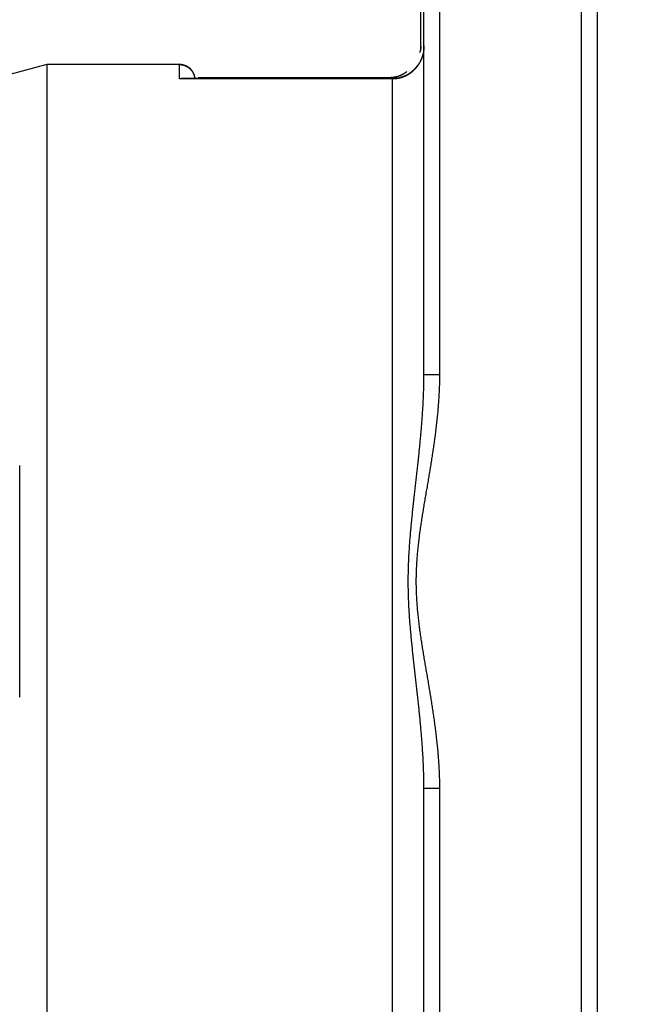
# Model space of a CAD drawing. Extents: x 103 to 841, y 0 to 547.
# Drawn here: x 161 to 180, y 200 to 231 of the extents above; entities that cross this region are included whole.
import ezdxf

# ---------------------------------------------------------------- set-up
doc = ezdxf.new("R2010")
doc.units = 0
doc.linetypes.add('HIDDENNEW0', pattern=[4.5, 1.5, -1.5, 1.5])
for name, color, linetype in [('5', 7, 'CONTINUOUS'), ('MUOTOVIIVAT', 40, 'HIDDENNEW0'), ('TANGVIIVATNONDEF', 3, 'HIDDENNEW0')]:
    doc.layers.add(name, color=color, linetype=linetype)
doc.styles.get("Standard").update_dxf_attribs({"font": 'monotxt.shx'})
doc.dimstyles.new('DSTYLE1', dxfattribs={"dimtxt": 3, "dimasz": 3, "dimexe": 3, "dimexo": 0, "dimgap": 2, "dimtad": 1, "dimrnd": 0.1, "dimzin": 3, "dimcen": 0.09, "dimazin": 3, "dimtp": 1, "dimtm": 1, "dimtfac": 1, "dimtofl": 0, "dimtmove": 0, "dimatfit": 3})

# ---------------------------------------------------------------- blocks, each defined once
blk = doc.blocks.new('_AH1')
at = {"color": 0, "linetype": 'CONTINUOUS'}
for p, q in [((-1, 0.166667), (0, 0)), ((-1, 0.166667), (-1, -0.166667)), ((0, 0), (-1, -0.166667)), ((0, 0), (-1, 0))]:
    blk.add_line(p, q, dxfattribs=at)
blk = doc.blocks.new('*D5700')
at = {"layer": '5', "color": 1, "linetype": 'CONTINUOUS'}
for p, q in [((287.81495, 312.41688), (104.84915, 312.41688)), ((107.84915, 312.41688), (107.84915, 213.07047)), ((107.84915, 113.72406), (107.84915, 213.07047)), ((284.81495, 113.72406), (104.84915, 113.72406))]:
    blk.add_line(p, q, dxfattribs=at)
at = {"layer": '5', "color": 1, "xscale": 3, "yscale": 3, "zscale": 3}
for p, rotation in [((107.84915, 312.41688), 90), ((107.84915, 113.72406), 270)]:
    blk.add_blockref('_AH1', p, dxfattribs=dict(at, rotation=rotation))
at = {"layer": '5', "color": 1, "linetype": 'CONTINUOUS'}
blk.add_text('198,7', height=3, rotation=90, dxfattribs=at).set_placement((105.84815, 205.57047))

msp = doc.modelspace()

# ---------------------------------------------------------------- linework, layer by layer
at = {"layer": 'MUOTOVIIVAT', "color": 40, "linetype": 'CONTINUOUS'}
for p, q in [((173.91874, 219.6726), (173.91874, 242.77103)), ((178.94815, 183.37525), (178.94815, 242.77525)), ((179.44815, 242.77525), (179.44815, 183.37525)), ((173.81874, 230.01335), (173.81874, 235.65721)), ((161.88271, 229.57108), (153.91886, 227.43728)), ((161.88271, 229.56103), (161.88243, 196.57108)), ((166.11875, 229.57103), (161.88265, 229.57103)), ((161.88271, 229.57108), (161.88271, 229.56103)), ((172.91874, 229.12537), (166.24214, 229.12537)), ((166.71874, 229.15103), (166.71874, 229.12537)), ((172.81872, 229.15103), (166.71874, 229.15103)), ((161.01875, 209.37103), (161.01881, 216.77103)), ((173.91874, 183.37103), (173.91874, 206.46947))]:
    msp.add_line(p, q, dxfattribs=at)
for points in [[(173.91876, 230.16452), (173.91879, 230.12417, -0.01052), (173.91713, 230.084, -0.01069604), (173.91372, 230.04402, -0.01064445), (173.90866, 230.00426, -0.01039035), (173.90193, 229.96479, -0.01022069), (173.89364, 229.92565, -0.01007335), (173.88376, 229.8869, -0.00993945), (173.87237, 229.84856, -0.00978786), (173.85946, 229.8107, -0.00966535), (173.84513, 229.77336, -0.00954157), (173.82935, 229.73658, -0.0094423), (173.81222, 229.70041, -0.00934501), (173.79372, 229.66491, -0.00927135), (173.77393, 229.6301, -0.00920457), (173.75284, 229.59605, -0.00915927), (173.73054, 229.56279, -0.00912478), (173.70702, 229.53039, -0.00910903), (173.68236, 229.49886, -0.00910722), (173.65655, 229.46829, -0.00912243), (173.62967, 229.43869, -0.00915576), (173.60171, 229.41013, -0.00919874), (173.57275, 229.38264, -0.00925846), (173.5428, 229.35629, -0.00933934), (173.51191, 229.33108, -0.00945372), (173.4801, 229.30712, -0.00952987), (173.44744, 229.2844, -0.00959097), (173.41394, 229.26302, -0.0098051), (173.37962, 229.24296, -0.01017565), (173.34445, 229.22434, -0.01000936), (173.30874, 229.20714, -0.00944587), (173.27257, 229.19148, -0.01066037), (173.2351, 229.17731, -0.01308979), (173.19605, 229.16475, -0.00992532), (173.15899, 229.15385, -0.00303314), (173.12518, 229.14476, -0.01458999), (173.0807, 229.13712, -0.02592231), (173.01092, 229.13065, -0.01253393), (172.91875, 229.12536, -0.00650196)], [(173.81873, 230.15103), (173.81869, 230.14457, -0.00312947), (173.81857, 230.13809, -0.00310928), (173.81837, 230.1316, -0.00310953), (173.81808, 230.12511, -0.00313443), (173.81772, 230.1186, -0.00314894), (173.81727, 230.11209, -0.00316055), (173.81673, 230.10558, -0.00316949), (173.81612, 230.09905, -0.00318248), (173.81541, 230.09252, -0.00319112), (173.81462, 230.08599, -0.0032024), (173.81375, 230.07945, -0.00320827), (173.81279, 230.0729, -0.00321588), (173.81174, 230.06635, -0.00322326), (173.8106, 230.0598, -0.00323695), (173.80937, 230.05324, -0.00323167), (173.80806, 230.04668, -0.00321698), (173.80665, 230.04012, -0.00324763), (173.80516, 230.03355, -0.00332011), (173.80357, 230.02697, -0.00322185), (173.80189, 230.02042, -0.00300426), (173.80014, 230.01391, -0.00332475), (173.79826, 230.00729, -0.00397715), (173.79623, 230.00051, -0.00299505), (173.79426, 229.99416, -0.00098877), (173.79244, 229.98841, -0.00425579), (173.78989, 229.98103, -0.00730219), (173.78568, 229.96968, -0.00352538), (173.78, 229.95482, -0.00185056)], [(166.61578, 229.12537), (166.61441, 229.1367, 0.00587246), (166.61277, 229.14807, 0.00573591), (166.61085, 229.15949, 0.00570159), (166.60865, 229.17095, 0.0058039), (166.60617, 229.18244, 0.00585357), (166.6034, 229.19393, 0.00588891), (166.60033, 229.20544, 0.00591406), (166.59698, 229.21694, 0.00596321), (166.59332, 229.22842, 0.00599222), (166.58937, 229.23988, 0.00603347), (166.58511, 229.2513, 0.00605866), (166.58055, 229.26268, 0.00609737), (166.57569, 229.27399, 0.00612052), (166.57054, 229.28523, 0.00615495), (166.56507, 229.29638, 0.00617539), (166.55932, 229.30745, 0.00620568), (166.55326, 229.3184, 0.00622341), (166.54691, 229.32924, 0.00624923), (166.54027, 229.33994, 0.00626408), (166.53334, 229.3505, 0.00628528), (166.52613, 229.36091, 0.00629715), (166.51864, 229.37116, 0.00631356), (166.51088, 229.38123, 0.00632235), (166.50286, 229.39111, 0.00633382), (166.49457, 229.4008, 0.0063395), (166.48604, 229.41028, 0.00634603), (166.47726, 229.41955, 0.00634844), (166.46825, 229.42859, 0.0063496), (166.459, 229.43739, 0.00634869), (166.44955, 229.44595, 0.00634483), (166.43988, 229.45426, 0.00634088), (166.43002, 229.46232, 0.00633224), (166.41997, 229.47011, 0.0063252), (166.40974, 229.47763, 0.00631151), (166.39935, 229.48486, 0.00630136), (166.3888, 229.49183, 0.00628289), (166.37811, 229.4985, 0.00626963), (166.36729, 229.50488, 0.00624617), (166.35635, 229.51097, 0.00623032), (166.3453, 229.51676, 0.00620325), (166.33415, 229.52225, 0.00618331), (166.32292, 229.52745, 0.00614857), (166.31162, 229.53233, 0.00613054), (166.30025, 229.53693, 0.00610337), (166.28884, 229.54121, 0.00606657), (166.27738, 229.5452, 0.00599507), (166.26591, 229.54889, 0.00601267), (166.2544, 229.55228, 0.00607438), (166.24288, 229.55538, 0.0058955), (166.2314, 229.55818, 0.00550392), (166.22, 229.56069, 0.00597459), (166.20845, 229.56293, 0.00696425), (166.19668, 229.56488, 0.00538192), (166.18565, 229.56654, 0.00210528), (166.17569, 229.56791, 0.00728455), (166.16305, 229.56907, 0.01234068), (166.14381, 229.57012, 0.00617525), (166.11875, 229.57104, 0.00334421)], [(173.37742, 229.34644), (173.36045, 229.33326, -0.00575333), (173.34325, 229.32053, -0.00582284), (173.32581, 229.30825, -0.00584506), (173.30816, 229.29642, -0.00582627), (173.2903, 229.28506, -0.00582394), (173.27226, 229.27416, -0.00581724), (173.25405, 229.26374, -0.00581434), (173.23568, 229.25378, -0.00579853), (173.21716, 229.2443, -0.00579093), (173.19851, 229.23528, -0.00577133), (173.17975, 229.22675, -0.00575828), (173.16088, 229.21869, -0.00573024), (173.14193, 229.2111, -0.00571737), (173.1229, 229.20398, -0.00569552), (173.10381, 229.19734, -0.00566311), (173.08468, 229.19116, -0.00559794), (173.06552, 229.18545, -0.0056159), (173.04632, 229.18019, -0.00567656), (173.02708, 229.17539, -0.00550581), (173.00792, 229.17104, -0.0051352), (172.98889, 229.16714, -0.00558065), (172.96959, 229.16367, -0.00651563), (172.94989, 229.16064, -0.00501484), (172.93142, 229.15805, -0.00192662), (172.91474, 229.15592, -0.00681343), (172.8935, 229.1541, -0.01152895), (172.86105, 229.15246, -0.00573015), (172.81872, 229.15102, -0.003089)], [(166.3445, 229.11145), (166.33935, 229.11279, 0.00384103), (166.33418, 229.11406, 0.00385796), (166.32899, 229.11524, 0.0038401), (166.32378, 229.11635, 0.00378161), (166.31854, 229.11738, 0.00373383), (166.31329, 229.11833, 0.00368753), (166.30801, 229.1192, 0.00364036), (166.30271, 229.12, 0.00358431), (166.29739, 229.12073, 0.0035307), (166.29205, 229.12138, 0.00347145), (166.28668, 229.12196, 0.00341411), (166.28129, 229.12247, 0.00335086), (166.27587, 229.1229, 0.00329), (166.27043, 229.12327, 0.00322382), (166.26497, 229.12357, 0.0031603), (166.25947, 229.1238, 0.00309182), (166.25395, 229.12397, 0.00302621), (166.24841, 229.12407, 0.00295594), (166.24284, 229.1241, 0.0028891), (166.23724, 229.12407, 0.0028182), (166.23161, 229.12398, 0.00274991), (166.22595, 229.12382, 0.00267694), (166.22027, 229.1236, 0.00261049), (166.21455, 229.12333, 0.00254254), (166.20881, 229.12299, 0.002469), (166.20303, 229.12259, 0.00238478), (166.19723, 229.12214, 0.00233575), (166.19139, 229.12163, 0.00230538), (166.18551, 229.12106, 0.00217966), (166.17962, 229.12044, 0.00198515), (166.17374, 229.11978, 0.00210652), (166.16772, 229.11904, 0.00239144), (166.16152, 229.11823, 0.00178554), (166.15569, 229.11743, 0.00067536), (166.1504, 229.11669, 0.00235091), (166.14352, 229.11562, 0.00376899), (166.13282, 229.11384, 0.00178954), (166.11875, 229.11143, 0.00094723)]]:
    msp.add_lwpolyline(points, format="xyb", dxfattribs=at)
at = {"layer": 'TANGVIIVATNONDEF', "color": 3, "linetype": 'CONTINUOUS'}
for p, q in [((174.41438, 242.77103), (174.41438, 219.6726)), ((166.11874, 229.56097), (166.11874, 229.57103)), ((166.11874, 229.11145), (166.11874, 229.56098)), ((172.91874, 229.11145), (166.11874, 229.11145)), ((172.81874, 229.12537), (172.81874, 229.15103)), ((172.91874, 229.12537), (172.91874, 229.11143)), ((172.91874, 196.57103), (172.91874, 229.11145)), ((173.91874, 219.6726), (174.41438, 219.6726)), ((173.91874, 206.46947), (174.41438, 206.46947)), ((174.41438, 206.46947), (174.41438, 183.37103))]:
    msp.add_line(p, q, dxfattribs=at)
for points in [[(173.91876, 230.16452), (173.9185, 230.14127, -0.0052785), (173.91776, 230.11804, -0.00528802), (173.91652, 230.09482, -0.00527889), (173.91479, 230.07163, -0.00525994), (173.91256, 230.04848, -0.00524955), (173.90986, 230.02538, -0.00524284), (173.90666, 230.00234, -0.00523874), (173.90298, 229.97938, -0.00523706), (173.89881, 229.95649, -0.00523837), (173.89417, 229.9337, -0.00524275), (173.88904, 229.91102, -0.00524952), (173.88345, 229.88844, -0.00526012), (173.87737, 229.866, -0.00527201), (173.87082, 229.8437, -0.00528765), (173.86379, 229.82154, -0.0053059), (173.8563, 229.79955, -0.00533066), (173.84834, 229.77772, -0.00534908), (173.83991, 229.75608, -0.00536501), (173.83102, 229.73463, -0.00536702), (173.82167, 229.71338, -0.00535489), (173.81187, 229.69234, -0.00534949), (173.80162, 229.67153, -0.00534837), (173.79093, 229.65095, -0.00535009), (173.77981, 229.6306, -0.00535384), (173.76824, 229.61052, -0.00536069), (173.75627, 229.59069, -0.00537092), (173.74386, 229.57114, -0.00538334), (173.73105, 229.55187, -0.00539948), (173.71782, 229.5329, -0.00541743), (173.70419, 229.51422, -0.00543994), (173.69015, 229.49586, -0.00546268), (173.67574, 229.47782, -0.00548949), (173.66092, 229.46011, -0.00551925), (173.64573, 229.44275, -0.00555748), (173.63015, 229.42574, -0.00557984), (173.61422, 229.40909, -0.0055905), (173.59791, 229.39281, -0.0055937), (173.58125, 229.37691, -0.00558868), (173.56425, 229.3614, -0.00559022), (173.54691, 229.34628, -0.00559665), (173.52925, 229.33156, -0.00560575), (173.51127, 229.31725, -0.00561768), (173.49298, 229.30337, -0.00563237), (173.47439, 229.2899, -0.00565125), (173.45551, 229.27688, -0.00567192), (173.43636, 229.2643, -0.00569721), (173.41692, 229.25217, -0.00572358), (173.39723, 229.24049, -0.00575529), (173.37728, 229.22929, -0.00578699), (173.3571, 229.21855, -0.00582421), (173.33667, 229.2083, -0.00586153), (173.31602, 229.19854, -0.00590663), (173.29514, 229.18929, -0.00592921), (173.27407, 229.18052, -0.00593175), (173.25279, 229.17228, -0.00590802), (173.23135, 229.16454, -0.00585782), (173.20973, 229.15731, -0.00589962), (173.18794, 229.1506, -0.00601351), (173.16597, 229.14441, -0.00584288), (173.14396, 229.13874, -0.00545617), (173.12196, 229.1336, -0.00602532), (173.0995, 229.12898, -0.00719909), (173.07639, 229.12488, -0.00547095), (173.05464, 229.12134, -0.00185842), (173.03493, 229.1184, -0.00774921), (173.0095, 229.11585, -0.01345042), (172.97024, 229.11352, -0.00659), (172.91875, 229.11143, -0.00348363)], [(166.61461, 229.12537), (166.61119, 229.14785, 0.01200015), (166.60667, 229.1704, 0.01154492), (166.60103, 229.19305, 0.01140386), (166.59427, 229.21571, 0.01177216), (166.58632, 229.23826, 0.01194632), (166.57723, 229.26064, 0.01204678), (166.56694, 229.28275, 0.01211102), (166.55551, 229.30451, 0.01224646), (166.54292, 229.32582, 0.01231567), (166.52922, 229.3466, 0.01239947), (166.51442, 229.36675, 0.01243736), (166.4986, 229.38622, 0.01248256), (166.48176, 229.40488, 0.01250715), (166.46402, 229.42271, 0.01253365), (166.44539, 229.43959, 0.01250395), (166.42599, 229.4555, 0.01241596), (166.40588, 229.47036, 0.01246817), (166.38513, 229.48416, 0.01259965), (166.36379, 229.49681, 0.01226432), (166.3421, 229.50835, 0.01150404), (166.32017, 229.51869, 0.01238076), (166.29763, 229.5279, 0.01424515), (166.27438, 229.53594, 0.01117822), (166.25242, 229.54279, 0.00479582), (166.23246, 229.54837, 0.01468563), (166.20714, 229.5531, 0.02459912), (166.16872, 229.55731, 0.01255732), (166.11875, 229.56097, 0.00689241)], [(173.91876, 206.46945), (173.91847, 206.56006, 0.00144038), (173.91766, 206.65082, 0.00145495), (173.91631, 206.74173, 0.00143109), (173.91445, 206.83278, 0.00136497), (173.91209, 206.92397, 0.00131512), (173.90926, 207.0153, 0.00127021), (173.90596, 207.10676, 0.00122777), (173.90222, 207.19835, 0.00117838), (173.89804, 207.29006, 0.00113495), (173.89345, 207.3819, 0.00108762), (173.88845, 207.47385, 0.00104519), (173.88307, 207.56591, 0.00099794), (173.87731, 207.65808, 0.00095639), (173.87121, 207.75036, 0.00091088), (173.86476, 207.84273, 0.00086862), (173.858, 207.9352, 0.00081966), (173.85092, 208.02777, 0.00078357), (173.84356, 208.12042, 0.00075171), (173.83591, 208.21316, 0.00072304), (173.82798, 208.30599, 0.00069082), (173.8198, 208.39891, 0.00065878), (173.81136, 208.49192, 0.00061936), (173.80269, 208.58502, 0.00058517), (173.7938, 208.67821, 0.00054794), (173.7847, 208.77149, 0.00051463), (173.7754, 208.86485, 0.00047718), (173.76591, 208.95831, 0.00044404), (173.75626, 209.05186, 0.00040711), (173.74645, 209.1455, 0.00037412), (173.73649, 209.23922, 0.00033694), (173.7264, 209.33303, 0.00030483), (173.7162, 209.42693, 0.00026982), (173.70588, 209.52093, 0.00023547), (173.69548, 209.615, 0.00019321), (173.68499, 209.70917, 0.00017539), (173.67443, 209.80344, 0.0001774), (173.66379, 209.89782, 0.00014973), (173.65309, 209.99233, 0.00008577), (173.64235, 210.08696, 0.00002939), (173.6316, 210.1817, -0.00003374), (173.62086, 210.27656, -0.00008955), (173.61016, 210.37154, -0.00015235), (173.59951, 210.46663, -0.00020782), (173.58894, 210.56183, -0.00027025), (173.57848, 210.65715, -0.00032539), (173.56814, 210.75257, -0.00038754), (173.55795, 210.8481, -0.00044243), (173.54793, 210.94373, -0.00050435), (173.53812, 211.03947, -0.00055904), (173.52852, 211.13531, -0.00062078), (173.51916, 211.23125, -0.00067531), (173.51006, 211.32728, -0.00073691), (173.50126, 211.42342, -0.00079133), (173.49277, 211.51965, -0.00085283), (173.48462, 211.61598, -0.00090715), (173.47681, 211.71239, -0.00096857), (173.4694, 211.8089, -0.00102282), (173.46238, 211.9055, -0.00108417), (173.4558, 212.00219, -0.00113835), (173.44967, 212.09896, -0.00119965), (173.44401, 212.19581, -0.00125373), (173.43884, 212.29275, -0.0013149), (173.43421, 212.38977, -0.00136894), (173.43011, 212.48687, -0.00143012), (173.42658, 212.58404, -0.00148382), (173.42363, 212.6813, -0.00154445), (173.42131, 212.77862, -0.00159853), (173.41961, 212.87602, -0.00165997), (173.41859, 212.97351, -0.00171207), (173.41823, 213.07103, -0.00177109), (173.41859, 213.16856, -0.00177109), (173.41961, 213.26605, -0.00171207), (173.42131, 213.36345, -0.00165997), (173.42363, 213.46077, -0.00159853), (173.42658, 213.55802, -0.00154445), (173.43011, 213.6552, -0.00148382), (173.43421, 213.7523, -0.00143012), (173.43884, 213.84932, -0.00136894), (173.44401, 213.94626, -0.0013149), (173.44967, 214.04311, -0.00125373), (173.4558, 214.13988, -0.00119965), (173.46238, 214.23657, -0.00113835), (173.4694, 214.33316, -0.00108417), (173.47681, 214.42967, -0.00102282), (173.48462, 214.52609, -0.00096857), (173.49277, 214.62242, -0.00090715), (173.50126, 214.71865, -0.00085283), (173.51006, 214.81478, -0.00079133), (173.51916, 214.91082, -0.00073691), (173.52852, 215.00676, -0.00067531), (173.53812, 215.1026, -0.00062078), (173.54793, 215.19834, -0.00055904), (173.55795, 215.29397, -0.00050435), (173.56814, 215.3895, -0.00044243), (173.57848, 215.48492, -0.00038754), (173.58894, 215.58023, -0.00032539), (173.59951, 215.67544, -0.00027025), (173.61016, 215.77053, -0.00020782), (173.62086, 215.8655, -0.00015235), (173.6316, 215.96037, -0.00008955), (173.64235, 216.05511, -0.00003374), (173.65309, 216.14974, 0.00002939), (173.66379, 216.24424, 0.00008577), (173.67443, 216.33863, 0.00014973), (173.68499, 216.4329, 0.0001774), (173.69548, 216.52706, 0.00017539), (173.70588, 216.62114, 0.00019321), (173.7162, 216.71513, 0.00023547), (173.7264, 216.80903, 0.00026982), (173.73649, 216.90285, 0.00030483), (173.74645, 216.99657, 0.00033694), (173.75626, 217.09021, 0.00037412), (173.76591, 217.18376, 0.00040711), (173.7754, 217.27721, 0.00044404), (173.7847, 217.37058, 0.00047718), (173.7938, 217.46386, 0.00051464), (173.80269, 217.55705, 0.00054793), (173.81136, 217.65015, 0.00058512), (173.8198, 217.74316, 0.00061938), (173.82798, 217.83608, 0.00065894), (173.83591, 217.92891, 0.00069078), (173.84356, 218.02165, 0.00072245), (173.85092, 218.1143, 0.00075187), (173.858, 218.20687, 0.00078572), (173.86476, 218.29935, 0.00081908), (173.87121, 218.39171, 0.00086094), (173.87731, 218.48394, 0.00091303), (173.88307, 218.57616, 0.00098319), (173.88845, 218.6684, 0.00099018), (173.89345, 218.76017, 0.00095425), (173.89803, 218.85128, 0.00111586), (173.90222, 218.94372, 0.00142202), (173.90598, 219.03817, 0.00108581), (173.90926, 219.12677, 0.00030282), (173.91203, 219.20682, 0.00167306), (173.91445, 219.3093, 0.00308302), (173.9167, 219.46672, 0.00152778), (173.91876, 219.67262, 0.0008018)], [(174.41436, 219.67262), (174.41393, 219.57759, -0.00206432), (174.41272, 219.48258, -0.00209252), (174.4107, 219.38758, -0.00206564), (174.40792, 219.2926, -0.00197703), (174.40439, 219.19764, -0.00191154), (174.40015, 219.10272, -0.00185243), (174.3952, 219.00782, -0.00179668), (174.38959, 218.91295, -0.00173018), (174.38332, 218.81812, -0.00167212), (174.37643, 218.72332, -0.00160778), (174.36893, 218.62856, -0.00155041), (174.36087, 218.53385, -0.00148544), (174.35224, 218.43919, -0.00142864), (174.34308, 218.34457, -0.00136555), (174.33341, 218.25001, -0.00130711), (174.32327, 218.1555, -0.00123842), (174.31265, 218.06104, -0.00118837), (174.30161, 217.96665, -0.00114397), (174.29013, 217.87231, -0.00110417), (174.27824, 217.77803, -0.00105871), (174.26596, 217.6838, -0.00101353), (174.25331, 217.58962, -0.00095715), (174.2403, 217.49549, -0.00090836), (174.22697, 217.4014, -0.00085472), (174.21331, 217.30735, -0.00080682), (174.19936, 217.21335, -0.00075244), (174.18514, 217.11938, -0.00070439), (174.17066, 217.02546, -0.00065039), (174.15594, 216.93156, -0.00060218), (174.14101, 216.8377, -0.00054744), (174.12587, 216.74387, -0.00050019), (174.11056, 216.65007, -0.00044834), (174.09509, 216.5563, -0.00039738), (174.07948, 216.46255, -0.00033434), (174.06375, 216.36883, -0.00030783), (174.04791, 216.27511, -0.0003109), (174.03195, 216.18139, -0.00026946), (174.0159, 216.08764, -0.00017321), (173.99979, 215.99389, -0.00008818), (173.98367, 215.90011, 0.00000735), (173.96756, 215.80631, 0.00009208), (173.9515, 215.71249, 0.00018766), (173.93553, 215.61865, 0.0002724), (173.91968, 215.52479, 0.00036796), (173.90398, 215.43089, 0.00045276), (173.88848, 215.33698, 0.00054844), (173.8732, 215.24303, 0.00063338), (173.85817, 215.14905, 0.00072925), (173.84344, 215.05504, 0.00081441), (173.82904, 214.961, 0.00091054), (173.81501, 214.86692, 0.00099597), (173.80136, 214.77281, 0.00109238), (173.78816, 214.67866, 0.0011781), (173.77542, 214.58448, 0.00127481), (173.76319, 214.49025, 0.0013608), (173.75149, 214.39598, 0.00145778), (173.74037, 214.30167, 0.00154401), (173.72984, 214.20731, 0.00164118), (173.71997, 214.11291, 0.00172753), (173.71077, 214.01846, 0.0018248), (173.70229, 213.92396, 0.00191111), (173.69453, 213.82941, 0.00200822), (173.68758, 213.73481, 0.00209438), (173.68143, 213.64015, 0.00219135), (173.67614, 213.54544, 0.00227673), (173.67172, 213.45068, 0.00237249), (173.66823, 213.35586, 0.0024579), (173.66569, 213.26098, 0.00255421), (173.66415, 213.16602, 0.00263584), (173.66362, 213.07103, 0.00272751), (173.66415, 212.97604, 0.00272751), (173.66569, 212.88109, 0.00263584), (173.66823, 212.78621, 0.00255421), (173.67172, 212.69139, 0.0024579), (173.67614, 212.59662, 0.00237249), (173.68143, 212.50191, 0.00227673), (173.68758, 212.40726, 0.00219135), (173.69453, 212.31266, 0.00209438), (173.70229, 212.21811, 0.00200822), (173.71077, 212.12361, 0.00191111), (173.71997, 212.02916, 0.0018248), (173.72984, 211.93476, 0.00172753), (173.74037, 211.8404, 0.00164118), (173.75149, 211.74609, 0.00154401), (173.76319, 211.65182, 0.00145778), (173.77542, 211.55759, 0.0013608), (173.78816, 211.4634, 0.00127481), (173.80136, 211.36925, 0.0011781), (173.81501, 211.27514, 0.00109238), (173.82904, 211.18107, 0.00099597), (173.84344, 211.08703, 0.00091054), (173.85817, 210.99302, 0.00081441), (173.8732, 210.89904, 0.00072925), (173.88848, 210.80509, 0.00063338), (173.90398, 210.71117, 0.00054844), (173.91968, 210.61728, 0.00045276), (173.93553, 210.52342, 0.00036796), (173.9515, 210.42958, 0.0002724), (173.96756, 210.33576, 0.00018766), (173.98367, 210.24196, 0.00009208), (173.99979, 210.14818, 0.00000735), (174.0159, 210.05442, -0.00008818), (174.03195, 209.96068, -0.00017321), (174.04791, 209.86696, -0.00026946), (174.06375, 209.77324, -0.0003109), (174.07948, 209.67952, -0.00030783), (174.09509, 209.58577, -0.00033434), (174.11056, 209.49199, -0.00039738), (174.12587, 209.39819, -0.00044834), (174.14101, 209.30437, -0.00050019), (174.15594, 209.21051, -0.00054744), (174.17066, 209.11661, -0.00060218), (174.18514, 209.02268, -0.00065039), (174.19936, 208.92872, -0.00070438), (174.21331, 208.83472, -0.00075244), (174.22697, 208.74067, -0.00080683), (174.2403, 208.64658, -0.00085472), (174.25331, 208.55245, -0.0009083), (174.26596, 208.45827, -0.00095716), (174.27824, 208.36404, -0.00101377), (174.29013, 208.26975, -0.00105865), (174.30161, 208.17542, -0.00110328), (174.31265, 208.08103, -0.0011442), (174.32327, 207.98657, -0.00119159), (174.33341, 207.89205, -0.00123754), (174.34308, 207.7975, -0.00129561), (174.35224, 207.70293, -0.00136876), (174.36087, 207.60822, -0.00146846), (174.36894, 207.51331, -0.0014738), (174.37643, 207.41875, -0.0014159), (174.38331, 207.32471, -0.0016498), (174.38959, 207.22912, -0.00209403), (174.39522, 207.13126, -0.00159332), (174.40015, 207.03936, -0.00044448), (174.40429, 206.95625, -0.00244491), (174.40792, 206.84947, -0.00447536), (174.41129, 206.68495, -0.00220488), (174.41436, 206.46945, -0.00115403)]]:
    msp.add_lwpolyline(points, format="xyb", dxfattribs=at)

# ---------------------------------------------------------------- dimensions: what is measured, and where the dimension line sits
at = {"layer": '5', "color": 1, "linetype": 'CONTINUOUS'}
dim = msp.add_linear_dim(base=(107.84915, 113.72406), p1=(287.81495, 312.41688), p2=(284.81495, 113.72406), angle=90, dimstyle='DSTYLE1', override={"dimblk": '_AH1', "dimsah": 0}, dxfattribs=at)
dim.commit()
dim.dimension.update_dxf_attribs({"geometry": '*D5700', "text_midpoint": (104.34815, 213.07047), "dimtype": 128})

doc.saveas('drawing.dxf')
